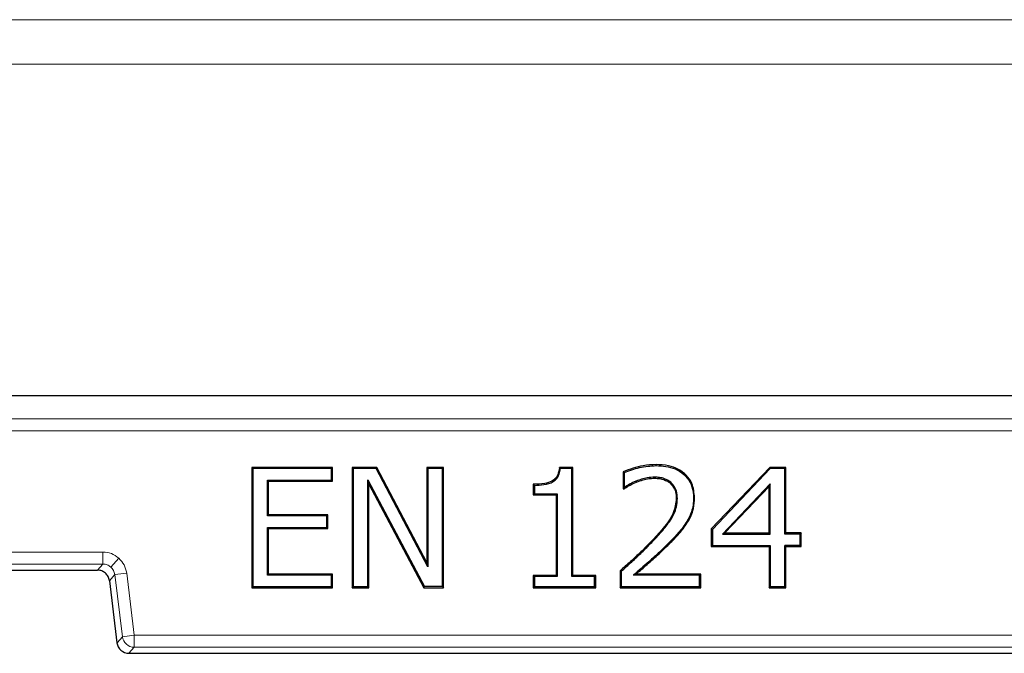
# Model space of a CAD drawing. Units: millimetres. Extents: x 0 to 420, y 0 to 297.
# Drawn here: x 129 to 143, y 208 to 217 of the extents above; entities that cross this region are included whole.
import ezdxf

# ---------------------------------------------------------------- set-up
doc = ezdxf.new("R2010")
doc.units = ezdxf.units.MM

msp = doc.modelspace()

# ---------------------------------------------------------------- linework, layer by layer
at = {"color": 8, "linetype": 'Continuous', "lineweight": 18}
for p, q in [((67.5155, 216.9853), (169.8802, 216.9853)), ((169.8802, 216.3663), (67.5155, 216.3663)), ((73.856, 211.4452), (163.5397, 211.4452)), ((73.856, 211.2787), (163.5397, 211.2787)), ((137.7663, 209.732), (137.7558, 209.7421)), ((138.017, 209.7389), (138.0274, 209.7286)), ((130.1555, 209.5982), (107.2403, 209.5982)), ((130.1555, 209.4317), (130.1555, 209.5982)), ((107.2403, 209.4317), (130.1555, 209.4317)), ((130.1555, 209.4317), (130.0808, 209.3473)), ((130.2659, 209.3899), (130.3762, 209.5146)), ((130.0808, 209.3473), (107.3149, 209.3473)), ((130.0808, 209.3472), (130.0808, 209.3473)), ((130.3208, 209.2854), (130.4861, 209.3057)), ((130.5919, 208.4443), (130.4861, 209.3057)), ((130.2461, 209.201), (130.246, 209.201)), ((130.3208, 209.2854), (130.2461, 209.201)), ((130.2461, 209.201), (130.3519, 208.3396)), ((130.3208, 209.2854), (130.4266, 208.424)), ((130.3519, 208.3396), (130.4266, 208.424)), ((130.4266, 208.424), (130.5919, 208.4443)), ((145.1372, 208.4443), (130.5919, 208.4443)), ((130.5919, 208.4443), (130.5919, 208.2777)), ((130.5919, 208.2777), (130.5172, 208.1933)), ((130.5919, 208.2777), (145.1372, 208.2777)), ((130.5172, 208.1933), (145.2118, 208.1933))]:
    msp.add_line(p, q, dxfattribs=at)
at = {"color": 7, "linetype": 'Continuous', "lineweight": 25}
for p, q in [((73.5313, 211.7703), (163.8645, 211.7703)), ((137.8273, 210.7982), (137.8273, 210.8128)), ((132.2211, 210.7706), (132.2211, 209.1039)), ((133.3392, 210.7706), (132.2211, 210.7706)), ((132.2211, 210.7706), (132.2357, 210.756)), ((133.3246, 210.756), (132.2357, 210.756)), ((132.2357, 210.756), (132.2357, 209.1185)), ((133.3392, 210.7706), (133.3246, 210.756)), ((133.3246, 210.5953), (133.3246, 210.756)), ((133.3392, 210.5807), (133.3392, 210.7706)), ((133.9563, 210.7706), (133.6135, 210.7706)), ((133.6135, 210.7706), (133.6135, 209.1039)), ((133.6135, 210.7706), (133.6281, 210.756)), ((133.9475, 210.756), (133.6281, 210.756)), ((133.6281, 210.756), (133.6281, 209.1185)), ((133.9563, 210.7706), (133.9475, 210.756)), ((134.6618, 209.3918), (133.9475, 210.756)), ((134.6472, 209.4511), (133.9563, 210.7706)), ((134.8793, 210.7706), (134.6472, 210.7706)), ((134.6472, 210.7706), (134.6472, 209.4511)), ((134.6472, 210.7706), (134.6618, 210.756)), ((134.6618, 210.756), (134.6618, 209.3918)), ((134.8647, 210.756), (134.6618, 210.756)), ((134.8793, 210.7706), (134.8647, 210.756)), ((134.8647, 209.1185), (134.8647, 210.756)), ((134.8793, 209.1039), (134.8793, 210.7706)), ((136.6725, 210.7706), (136.4853, 210.7706)), ((136.658, 210.756), (136.4984, 210.756)), ((136.6725, 210.7706), (136.658, 210.756)), ((136.658, 209.2581), (136.658, 210.756)), ((136.6725, 209.2727), (136.6725, 210.7706)), ((137.3688, 210.7123), (137.3688, 210.4752)), ((137.3833, 210.7027), (137.3833, 210.4938)), ((139.4036, 210.7706), (138.5924, 209.9188)), ((139.4099, 210.756), (138.607, 209.913)), ((139.6261, 210.7706), (139.4036, 210.7706)), ((139.4036, 210.7706), (139.4099, 210.756)), ((139.6116, 210.756), (139.4099, 210.756)), ((139.6261, 210.7706), (139.6116, 210.756)), ((139.6116, 209.8488), (139.6116, 210.756)), ((139.6261, 209.8634), (139.6261, 210.7706)), ((132.4531, 210.5807), (132.4386, 210.5953)), ((132.4386, 210.5953), (133.3246, 210.5953)), ((132.4386, 210.102), (132.4386, 210.5953)), ((132.4531, 210.1166), (132.4531, 210.5807)), ((132.4531, 210.5807), (133.3392, 210.5807)), ((133.3392, 210.5807), (133.3246, 210.5953)), ((133.8455, 210.5412), (133.831, 210.6)), ((133.831, 210.6), (134.6135, 209.1185)), ((133.831, 209.1185), (133.831, 210.6)), ((133.8455, 209.1039), (133.8455, 210.5412)), ((133.8455, 210.5412), (134.6047, 209.1039)), ((136.124, 210.5385), (136.124, 210.3909)), ((136.1386, 210.5241), (136.1386, 210.4054)), ((137.5474, 210.5828), (137.5527, 210.5692)), ((137.8044, 210.6375), (137.8045, 210.6229)), ((139.4086, 210.5427), (138.7476, 209.8488)), ((139.4086, 210.5427), (139.3941, 210.5062)), ((139.4086, 209.8488), (139.4086, 210.5427)), ((136.124, 210.3909), (136.1386, 210.4054)), ((136.124, 210.3909), (136.4405, 210.3909)), ((136.1386, 210.4054), (136.4551, 210.4054)), ((136.4405, 210.3909), (136.4551, 210.4054)), ((136.4405, 210.3909), (136.4405, 209.2727)), ((136.4551, 210.4054), (136.4551, 209.2581)), ((137.3688, 210.4752), (137.3788, 210.4853)), ((137.3688, 210.4752), (137.3819, 210.4752)), ((137.3833, 210.4938), (137.3788, 210.4853)), ((139.3941, 210.5062), (138.7816, 209.8634)), ((139.3941, 209.8634), (139.3941, 210.5062)), ((138.1217, 210.3436), (138.1071, 210.3437)), ((132.4531, 210.1166), (132.4386, 210.102)), ((133.2759, 210.1166), (132.4531, 210.1166)), ((133.2759, 210.1166), (133.2613, 210.102)), ((133.2759, 209.9267), (133.2759, 210.1166)), ((133.2613, 210.102), (132.4386, 210.102)), ((133.2613, 209.9413), (133.2613, 210.102)), ((138.2549, 210.0233), (138.2674, 210.0157)), ((132.4531, 209.9267), (132.4386, 209.9413)), ((132.4386, 209.9413), (133.2613, 209.9413)), ((132.4386, 209.2792), (132.4386, 209.9413)), ((132.4531, 209.2938), (132.4531, 209.9267)), ((132.4531, 209.9267), (133.2759, 209.9267)), ((133.2759, 209.9267), (133.2613, 209.9413)), ((138.5924, 209.9188), (138.5924, 209.6736)), ((138.5924, 209.9188), (138.607, 209.913)), ((138.607, 209.913), (138.607, 209.6881)), ((138.7816, 209.8634), (138.7476, 209.8488)), ((138.7476, 209.8488), (139.4086, 209.8488)), ((138.7816, 209.8634), (139.3941, 209.8634)), ((139.4086, 209.8488), (139.3941, 209.8634)), ((139.6261, 209.8634), (139.6116, 209.8488)), ((139.8225, 209.8488), (139.6116, 209.8488)), ((139.8371, 209.8634), (139.6261, 209.8634)), ((139.8371, 209.8634), (139.8225, 209.8488)), ((139.8225, 209.6881), (139.8225, 209.8488)), ((139.8371, 209.6736), (139.8371, 209.8634)), ((138.5924, 209.6736), (138.607, 209.6881)), ((138.5924, 209.6736), (139.3941, 209.6736)), ((138.607, 209.6881), (139.4086, 209.6881)), ((139.3941, 209.6736), (139.4086, 209.6881)), ((139.3941, 209.6736), (139.3941, 209.1039)), ((139.4086, 209.6881), (139.4086, 209.1185)), ((139.6261, 209.6736), (139.6116, 209.6881)), ((139.8225, 209.6881), (139.6116, 209.6881)), ((139.6116, 209.1185), (139.6116, 209.6881)), ((139.6261, 209.6736), (139.8371, 209.6736)), ((139.6261, 209.1039), (139.6261, 209.6736)), ((139.8225, 209.6881), (139.8371, 209.6736)), ((134.6472, 209.4511), (134.6618, 209.3918)), ((107.3149, 209.3472), (130.0808, 209.3472)), ((132.4531, 209.2938), (132.4386, 209.2792)), ((133.3392, 209.2938), (132.4531, 209.2938)), ((133.3392, 209.2938), (133.3246, 209.2792)), ((133.3392, 209.1039), (133.3392, 209.2938)), ((137.3266, 209.336), (137.3266, 209.1039)), ((137.3266, 209.336), (137.3411, 209.3295)), ((137.3411, 209.3295), (137.3411, 209.1185)), ((137.5126, 209.2792), (137.5517, 209.2938)), ((138.4447, 209.2938), (137.5517, 209.2938)), ((138.4447, 209.2938), (138.4301, 209.2792)), ((138.4447, 209.1039), (138.4447, 209.2938)), ((130.246, 209.201), (130.3518, 208.3395)), ((133.3246, 209.2792), (132.4386, 209.2792)), ((133.3246, 209.1185), (133.3246, 209.2792)), ((136.4405, 209.2727), (136.124, 209.2727)), ((136.124, 209.2727), (136.124, 209.1039)), ((136.124, 209.2727), (136.1386, 209.2581)), ((136.1386, 209.2581), (136.1386, 209.1185)), ((136.4551, 209.2581), (136.1386, 209.2581)), ((136.4405, 209.2727), (136.4551, 209.2581)), ((136.6725, 209.2727), (136.658, 209.2581)), ((136.9744, 209.2581), (136.658, 209.2581)), ((136.989, 209.2727), (136.6725, 209.2727)), ((136.989, 209.2727), (136.9744, 209.2581)), ((136.9744, 209.1185), (136.9744, 209.2581)), ((136.989, 209.1039), (136.989, 209.2727)), ((138.4301, 209.2792), (137.5126, 209.2792)), ((138.4301, 209.1185), (138.4301, 209.2792)), ((132.2357, 209.1185), (132.2211, 209.1039)), ((132.2211, 209.1039), (133.3392, 209.1039)), ((132.2357, 209.1185), (133.3246, 209.1185)), ((133.3392, 209.1039), (133.3246, 209.1185)), ((133.6135, 209.1039), (133.6281, 209.1185)), ((133.6135, 209.1039), (133.8455, 209.1039)), ((133.6281, 209.1185), (133.831, 209.1185)), ((133.8455, 209.1039), (133.831, 209.1185)), ((134.6047, 209.1039), (134.6135, 209.1185)), ((134.6047, 209.1039), (134.8793, 209.1039)), ((134.8647, 209.1185), (134.6135, 209.1185)), ((134.8647, 209.1185), (134.8793, 209.1039)), ((136.124, 209.1039), (136.1386, 209.1185)), ((136.124, 209.1039), (136.989, 209.1039)), ((136.1386, 209.1185), (136.9744, 209.1185)), ((136.9744, 209.1185), (136.989, 209.1039)), ((137.3266, 209.1039), (137.3411, 209.1185)), ((137.3266, 209.1039), (138.4447, 209.1039)), ((137.3411, 209.1185), (138.4301, 209.1185)), ((138.4301, 209.1185), (138.4447, 209.1039)), ((139.3941, 209.1039), (139.4086, 209.1185)), ((139.3941, 209.1039), (139.6261, 209.1039)), ((139.4086, 209.1185), (139.6116, 209.1185)), ((139.6261, 209.1039), (139.6116, 209.1185)), ((130.3518, 208.3395), (130.3519, 208.3396)), ((130.5172, 208.1933), (130.5172, 208.1932)), ((130.5172, 208.1932), (145.2118, 208.1932))]:
    msp.add_line(p, q, dxfattribs=at)
at = {"color": 7, "linetype": 'Continuous', "lineweight": 25, "flags": 128}
for points in [[(137.3688, 210.7123), (137.376, 210.7075), (137.3833, 210.7027)], [(136.124, 210.5385), (136.1313, 210.5313), (136.1386, 210.5241)], [(138.0299, 210.5662), (138.0252, 210.5606), (138.0205, 210.555)], [(137.3788, 210.4853), (137.3804, 210.4803), (137.3819, 210.4752)], [(138.3457, 210.3509), (138.353, 210.351), (138.3603, 210.351)]]:
    msp.add_lwpolyline(points, dxfattribs=at)
at = {"color": 7, "linetype": 'Continuous', "lineweight": 25}
msp.add_arc((130.5172, 208.3599), 0.1667, 187, 270, dxfattribs=at)
at = {"color": 8, "linetype": 'Continuous', "lineweight": 18}
for centre in [(130.5174, 208.3601), (130.5921, 208.4445)]:
    msp.add_arc(centre, 0.1668, 187.07028, 269.92972, dxfattribs=at)
at = {"color": 7, "linetype": 'Continuous', "lineweight": 25}
for points, knots in [([(137.8273, 210.8128), (137.767, 210.809), (137.6585, 210.8022), (137.5051, 210.7641), (137.4144, 210.7296), (137.3688, 210.7123)], [0, 0, 0, 0, 0.3831072, 0.6897989, 1, 1, 1, 1]), ([(137.3833, 210.7027), (137.4538, 210.7284), (137.5974, 210.7807), (137.7497, 210.7923), (137.8273, 210.7982)], [0, 0, 0, 0, 0.491086, 1, 1, 1, 1]), ([(138.3603, 210.351), (138.354, 210.4199), (138.3435, 210.535), (138.2495, 210.6692), (138.1361, 210.7538), (137.9908, 210.805), (137.8845, 210.8101), (137.8273, 210.8128)], [0, 0, 0, 0, 0.2563344, 0.4282485, 0.599801, 0.7844, 1, 1, 1, 1]), ([(137.8273, 210.7982), (137.9178, 210.7917), (138.0562, 210.7818), (138.2157, 210.6825), (138.3038, 210.5721), (138.3413, 210.4543), (138.3445, 210.3805), (138.3457, 210.3509)], [0, 0, 0, 0, 0.3463708, 0.529535, 0.7133784, 0.8848564, 1, 1, 1, 1]), ([(136.4853, 210.7706), (136.4805, 210.7363), (136.4729, 210.6819), (136.433, 210.617), (136.3712, 210.5716), (136.2648, 210.5431), (136.1769, 210.5402), (136.124, 210.5385)], [0, 0, 0, 0, 0.2112422, 0.3343841, 0.4581942, 0.6740842, 1, 1, 1, 1]), ([(136.1386, 210.5241), (136.1831, 210.526), (136.2725, 210.5299), (136.3847, 210.5582), (136.453, 210.618), (136.4867, 210.6814), (136.4942, 210.7295), (136.4984, 210.756)], [0, 0, 0, 0, 0.2790662, 0.5610608, 0.6974953, 0.8334586, 1, 1, 1, 1]), ([(136.4984, 210.756), (136.4962, 210.7585), (136.4919, 210.7633), (136.4875, 210.7682), (136.4853, 210.7706)], [0, 0, 0, 0, 0.5, 1, 1, 1, 1]), ([(137.3819, 210.4752), (137.3959, 210.4844), (137.4239, 210.5028), (137.4794, 210.537), (137.5237, 210.5565), (137.5527, 210.5692)], [0, 0, 0, 0, 0.2571828, 0.5144308, 1, 1, 1, 1]), ([(137.5474, 210.5828), (137.532, 210.5763), (137.5011, 210.5634), (137.4459, 210.5342), (137.4076, 210.5095), (137.3833, 210.4938)], [0, 0, 0, 0, 0.2684256, 0.5370471, 1, 1, 1, 1]), ([(137.8044, 210.6375), (137.7708, 210.6356), (137.7101, 210.6322), (137.6246, 210.6098), (137.5732, 210.5918), (137.5474, 210.5828)], [0, 0, 0, 0, 0.3809096, 0.6891752, 1, 1, 1, 1]), ([(137.5527, 210.5692), (137.5843, 210.5802), (137.6407, 210.5997), (137.7251, 210.6193), (137.7779, 210.6217), (137.8045, 210.6229)], [0, 0, 0, 0, 0.3880657, 0.691487, 1, 1, 1, 1]), ([(138.0299, 210.5662), (138.0013, 210.585), (137.9536, 210.6164), (137.8742, 210.6344), (137.8279, 210.6365), (137.8044, 210.6375)], [0, 0, 0, 0, 0.4216751, 0.7064439, 1, 1, 1, 1]), ([(137.8045, 210.6229), (137.8295, 210.6218), (137.8913, 210.6189), (137.9667, 210.5944), (138.0085, 210.5638), (138.0205, 210.555)], [0, 0, 0, 0, 0.32618933, 0.80646121, 1, 1, 1, 1]), ([(138.0205, 210.555), (138.0434, 210.5292), (138.0857, 210.4814), (138.1054, 210.4031), (138.1067, 210.359), (138.1071, 210.3437)], [0, 0, 0, 0, 0.43549009, 0.80417621, 1, 1, 1, 1]), ([(138.1217, 210.3436), (138.1195, 210.3774), (138.1154, 210.4403), (138.0786, 210.5172), (138.044, 210.552), (138.0299, 210.5662)], [0, 0, 0, 0, 0.4077564, 0.7585253, 1, 1, 1, 1]), ([(138.1071, 210.3437), (138.0981, 210.2754), (138.0777, 210.12), (137.9264, 209.9266), (137.8119, 209.8028), (137.7558, 209.7421)], [0, 0, 0, 0, 0.2857377, 0.6499466, 1, 1, 1, 1]), ([(137.7663, 209.732), (137.812, 209.7809), (137.9037, 209.8788), (138.0305, 210.0352), (138.1117, 210.1956), (138.119, 210.3036), (138.1217, 210.3436)], [0, 0, 0, 0, 0.2771257, 0.5545817, 0.8351739, 1, 1, 1, 1]), ([(138.3457, 210.3509), (138.3444, 210.3174), (138.3418, 210.2517), (138.3153, 210.1392), (138.2776, 210.0669), (138.2549, 210.0233)], [0, 0, 0, 0, 0.2923253, 0.5727248, 1, 1, 1, 1]), ([(138.2674, 210.0157), (138.2835, 210.0451), (138.3158, 210.104), (138.3525, 210.2166), (138.3574, 210.3006), (138.3603, 210.351)], [0, 0, 0, 0, 0.2856305, 0.5716435, 1, 1, 1, 1]), ([(138.2549, 210.0233), (138.2366, 209.9953), (138.1999, 209.9392), (138.1196, 209.8446), (138.0567, 209.7797), (138.017, 209.7389)], [0, 0, 0, 0, 0.2702282, 0.5406207, 1, 1, 1, 1]), ([(138.0274, 209.7286), (138.0508, 209.7525), (138.0977, 209.8002), (138.1821, 209.8926), (138.2343, 209.9679), (138.2674, 210.0157)], [0, 0, 0, 0, 0.2677853, 0.5356351, 1, 1, 1, 1]), ([(137.7558, 209.7421), (137.7089, 209.6943), (137.6166, 209.6), (137.4714, 209.4668), (137.3748, 209.3796), (137.3266, 209.336)], [0, 0, 0, 0, 0.3397261, 0.6698161, 1, 1, 1, 1]), ([(137.3411, 209.3295), (137.3908, 209.3744), (137.488, 209.4622), (137.6317, 209.5944), (137.7214, 209.6861), (137.7663, 209.732)], [0, 0, 0, 0, 0.34285371, 0.671259, 1, 1, 1, 1]), ([(138.017, 209.7389), (137.9694, 209.6918), (137.8742, 209.5977), (137.704, 209.4466), (137.5831, 209.3409), (137.5126, 209.2792)], [0, 0, 0, 0, 0.2941476, 0.5882895, 1, 1, 1, 1]), ([(137.5517, 209.2938), (137.602, 209.3379), (137.708, 209.4307), (137.8691, 209.5729), (137.9746, 209.6767), (138.0274, 209.7286)], [0, 0, 0, 0, 0.3114696, 0.6555812, 1, 1, 1, 1]), ([(130.1912, 209.3055), (130.1752, 209.3173), (130.1422, 209.3414), (130.1016, 209.3453), (130.0808, 209.3473)], [0, 0, 0, 0, 0.4883601, 1, 1, 1, 1]), ([(130.2461, 209.201), (130.2416, 209.2214), (130.2328, 209.2613), (130.2049, 209.291), (130.1912, 209.3055)], [0, 0, 0, 0, 0.5116399, 1, 1, 1, 1])]:
    msp.add_open_spline(points, degree=3, knots=knots, dxfattribs=at)
at = {"color": 8, "linetype": 'Continuous', "lineweight": 18}
for points, knots in [([(130.3762, 209.5146), (130.3432, 209.5386), (130.2773, 209.5867), (130.1961, 209.5944), (130.1555, 209.5982)], [0, 0, 0, 0, 0.50013706, 1, 1, 1, 1]), ([(130.1555, 209.4317), (130.1763, 209.4297), (130.2169, 209.4258), (130.2498, 209.4017), (130.2659, 209.3899)], [0, 0, 0, 0, 0.5116399, 1, 1, 1, 1]), ([(130.4861, 209.3057), (130.4774, 209.3456), (130.4598, 209.4253), (130.4041, 209.4848), (130.3762, 209.5146)], [0, 0, 0, 0, 0.5002632, 1, 1, 1, 1]), ([(130.2659, 209.3899), (130.2796, 209.3754), (130.3075, 209.3457), (130.3163, 209.3058), (130.3208, 209.2854)], [0, 0, 0, 0, 0.4883601, 1, 1, 1, 1])]:
    msp.add_open_spline(points, degree=3, knots=knots, dxfattribs=at)

doc.saveas('drawing.dxf')
